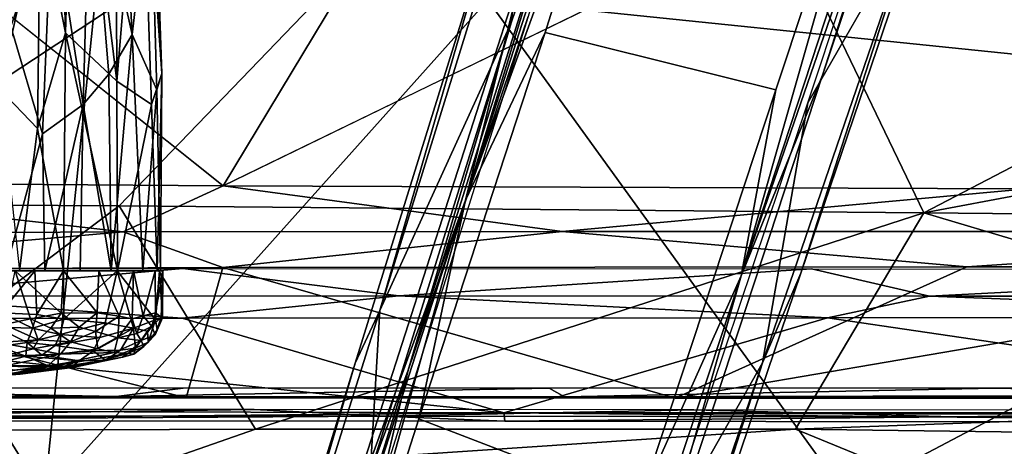
# Model space of a CAD drawing. Units: inches. Extents: x 0 to 157, y 0 to 446.
# Drawn here: x 40 to 43, y 398 to 399 of the extents above; entities that cross this region are included whole.
import ezdxf

# ---------------------------------------------------------------- set-up
doc = ezdxf.new("R2010")
doc.units = ezdxf.units.IN
doc.header["$MEASUREMENT"] = 0
doc.layers.add('A-FURN', color=7, linetype='Continuous')
doc.styles.get("Standard").update_dxf_attribs({"font": 'arial.ttf'})

# ---------------------------------------------------------------- blocks, each defined once
blk = doc.blocks.new('A$C708320F5')
at = {"layer": 'A-FURN'}
for points, invisible_edges in [([(-43.1987, 34.2443, 21.3827), (-42.3664, 31.7114, 21.7292), (-40.5011, 34.2768, 21.4364)], 4), ([(-40.5011, 34.2768, 21.4364), (-42.3664, 31.7114, 21.7292), (-39.6983, 33.4683, 21.5416)], 4), ([(-38.8612, 32.6365, 4.4389), (-39.2073, 32.0337, 4.3103), (-38.4937, 34.18, 4.691)], 4), ([(-39.5545, 34.161, 6.4441), (-40.1107, 32.4692, 5.9066), (-40.295, 31.7239, 5.7522)], 4), ([(-40.295, 31.7239, 5.7522), (-39.5178, 34.1487, 6.4968), (-39.5545, 34.161, 6.4441)], 4), ([(-39.6289, 33.5606, 6.3792), (-39.5178, 34.1487, 6.4968), (-40.295, 31.7239, 5.7522)], 4), ([(-39.2293, 31.4916, 4.25), (-38.3355, 34.1269, 4.7288), (-39.1613, 32.1211, 5.897)], 14), ([(-39.2293, 31.4916, 4.25), (-38.8612, 32.6365, 4.4389), (-38.3355, 34.1269, 4.7288)], 4), ([(-38.5653, 33.9079, 6.3864), (-39.1613, 32.1211, 5.897), (-38.3355, 34.1269, 4.7288)], 14), ([(-38.4649, 32.3614, 18.9657), (-39.2219, 33.9116, 18.6247), (-38.3328, 32.0556, 18.3913)], 6), ([(-39.1613, 32.1211, 5.897), (-38.5653, 33.9079, 6.3864), (-38.6034, 33.8525, 6.4442)], 4), ([(-39.4193, 31.4837, 5.7608), (-38.6405, 33.8633, 6.4967), (-38.8777, 33.385, 6.3978)], 4), ([(-38.6034, 33.8525, 6.4442), (-38.6405, 33.8633, 6.4967), (-39.4193, 31.4837, 5.7608)], 4), ([(-38.6034, 33.8525, 6.4442), (-39.4193, 31.4837, 5.7608), (-39.1613, 32.1211, 5.897)], 4), ([(-40.4778, 31.1836, 4.0682), (-39.6742, 33.7353, 4.5727), (-40.0964, 32.3077, 4.3496)], 4), ([(-40.4778, 31.1836, 4.0682), (-40.1497, 32.2876, 4.3007), (-39.6742, 33.7353, 4.5727)], 4), ([(-40.0711, 32.9786, 4.4298), (-39.6742, 33.7353, 4.5727), (-40.1497, 32.2876, 4.3007)], 4), ([(-40.0421, 32.2572, 5.9779), (-39.6289, 33.5606, 6.3792), (-40.295, 31.7239, 5.7522)], 4), ([(-39.6289, 33.5606, 6.3792), (-40.0421, 32.2572, 5.9779), (-39.3089, 32.0743, 5.9937)], 12), ([(-39.3089, 32.0743, 5.9937), (-38.8777, 33.385, 6.3978), (-39.6289, 33.5606, 6.3792)], 12), ([(-42.3664, 31.7114, 21.7292), (-41.3961, 31.7061, 21.7794), (-39.6983, 33.4683, 21.5416)], 4), ([(-38.8388, 31.6841, 21.8223), (-39.6983, 33.4683, 21.5416), (-41.3961, 31.7061, 21.7794)], 4), ([(-38.8388, 31.6841, 21.8223), (-36.0066, 33.1623, 21.5454), (-39.6983, 33.4683, 21.5416)], 4), ([(-39.3089, 32.0743, 5.9937), (-39.4193, 31.4837, 5.7608), (-38.8777, 33.385, 6.3978)], 4), ([(-41.566, 32.2563, 17.6043), (-41.5945, 33.3254, 17.5667), (-41.646, 32.6548, 17.6718)], 4), ([(-41.5945, 33.3254, 17.5667), (-41.566, 32.2563, 17.6043), (-41.5405, 33.2151, 17.5083)], 4), ([(-41.7398, 32.276, 16.295), (-41.8212, 33.2931, 16.3243), (-41.6088, 32.6579, 16.3524)], 4), ([(-41.4029, 32.1024, 17.3372), (-41.5405, 33.2151, 17.5083), (-41.566, 32.2563, 17.6043)], 4), ([(-41.4066, 32.9239, 17.2944), (-41.5405, 33.2151, 17.5083), (-41.4029, 32.1024, 17.3372)], 4), ([(-36.7689, 32.0041, 20.0048), (-40.2239, 32.3594, 19.9877), (-37.0056, 33.1348, 19.7603)], 4), ([(-36.0066, 33.1623, 21.5454), (-38.8388, 31.6841, 21.8223), (-36.3504, 32.1457, 21.7155)], 4), ([(-41.3548, 32.2505, 16.5495), (-41.4888, 32.8536, 16.4437), (-41.403, 33.1229, 16.5676)], 4), ([(-41.3548, 32.2505, 16.5495), (-41.403, 33.1229, 16.5676), (-41.2965, 32.7352, 16.7265)], 4), ([(-41.2597, 32.1267, 16.9534), (-41.2941, 33.046, 16.9654), (-41.3265, 33.0298, 17.1016)], 4), ([(-41.2965, 32.7352, 16.7265), (-41.2941, 33.046, 16.9654), (-41.2597, 32.1267, 16.9534)], 4), ([(-41.4029, 32.1024, 17.3372), (-41.3265, 33.0298, 17.1016), (-41.4066, 32.9239, 17.2944)], 4), ([(-41.293, 32.0278, 17.0803), (-41.3265, 33.0298, 17.1016), (-41.4029, 32.1024, 17.3372)], 4), ([(-41.293, 32.0278, 17.0803), (-41.2597, 32.1267, 16.9534), (-41.3265, 33.0298, 17.1016)], 4), ([(-38.5083, 31.7603, 18.6069), (-41.0648, 31.7696, 18.6046), (-38.5817, 32.9789, 18.1493)], 4), ([(-38.5817, 32.9789, 18.1493), (-41.0648, 31.7696, 18.6046), (-40.3796, 32.9079, 18.1909)], 4), ([(-40.1497, 32.2876, 4.3007), (-40.5676, 31.3732, 4.0999), (-40.0711, 32.9786, 4.4298)], 4), ([(-40.0711, 32.9786, 4.4298), (-40.5676, 31.3732, 4.0999), (-40.2014, 32.6384, 4.4052)], 4), ([(-42.77, 31.7813, 18.5355), (-42.5328, 32.9386, 18.1812), (-41.0648, 31.7696, 18.6046)], 4), ([(-42.5328, 32.9386, 18.1812), (-40.3796, 32.9079, 18.1909), (-41.0648, 31.7696, 18.6046)], 4), ([(-41.776, 32.0767, 17.7801), (-41.646, 32.6548, 17.6718), (-41.8051, 32.8556, 17.7618)], 4), ([(-41.4888, 32.8536, 16.4437), (-41.5098, 32.028, 16.3879), (-41.6088, 32.6579, 16.3524)], 4), ([(-41.4281, 32.1249, 16.4589), (-41.5098, 32.028, 16.3879), (-41.4888, 32.8536, 16.4437)], 4), ([(-41.4281, 32.1249, 16.4589), (-41.4888, 32.8536, 16.4437), (-41.3548, 32.2505, 16.5495)], 4), ([(-41.2758, 32.0744, 16.7117), (-41.3548, 32.2505, 16.5495), (-41.2965, 32.7352, 16.7265)], 4), ([(-41.2597, 32.1267, 16.9534), (-41.2758, 32.0744, 16.7117), (-41.2965, 32.7352, 16.7265)], 4), ([(-38.0224, 31.3845, 17.2751), (-38.3328, 32.0556, 18.3913), (-38.6393, 32.6683, 17.3584)], 7), ([(-38.6393, 32.6683, 17.3584), (-38.4518, 32.3273, 17.2991), (-38.0224, 31.3845, 17.2751)], 5), ([(-42.6856, 32.4832, 19.9019), (-41.443, 32.6419, 19.9279), (-41.6338, 30.7837, 20.2778)], 4), ([(-41.776, 32.0767, 17.7801), (-41.6553, 31.9521, 17.7019), (-41.646, 32.6548, 17.6718)], 4), ([(-41.6398, 31.9345, 16.3201), (-41.7398, 32.276, 16.295), (-41.6088, 32.6579, 16.3524)], 4), ([(-41.6553, 31.9521, 17.7019), (-41.566, 32.2563, 17.6043), (-41.646, 32.6548, 17.6718)], 4), ([(-41.5098, 32.028, 16.3879), (-41.6398, 31.9345, 16.3201), (-41.6088, 32.6579, 16.3524)], 4), ([(-40.2239, 32.3594, 19.9877), (-41.6338, 30.7837, 20.2778), (-41.443, 32.6419, 19.9279)], 4), ([(-40.2014, 32.6384, 4.4052), (-40.6458, 31.2061, 4.1028), (-40.7495, 30.4801, 5.219)], 14), ([(-40.2014, 32.6384, 4.4052), (-40.7495, 30.4801, 5.219), (-40.1107, 32.4692, 5.9066)], 13), ([(-40.6458, 31.2061, 4.1028), (-40.2014, 32.6384, 4.4052), (-40.5676, 31.3732, 4.0999)], 4), ([(-39.2073, 32.0337, 4.3103), (-38.8612, 32.6365, 4.4389), (-39.352, 31.2069, 4.1461)], 4), ([(-39.2293, 31.4916, 4.25), (-39.352, 31.2069, 4.1461), (-38.8612, 32.6365, 4.4389)], 4), ([(-43.2054, 30.7831, 20.1507), (-42.6856, 32.4832, 19.9019), (-41.6338, 30.7837, 20.2778)], 4), ([(-40.1107, 32.4692, 5.9066), (-40.7495, 30.4801, 5.219), (-40.295, 31.7239, 5.7522)], 4), ([(-41.6338, 30.7837, 20.2778), (-40.2239, 32.3594, 19.9877), (-39.0857, 30.7846, 20.3352)], 4), ([(-36.7689, 32.0041, 20.0048), (-39.0857, 30.7846, 20.3352), (-40.2239, 32.3594, 19.9877)], 4), ([(-40.0964, 32.3077, 4.3496), (-40.5633, 30.8189, 4.0246), (-40.4778, 31.1836, 4.0682)], 4), ([(-41.6398, 31.9345, 16.3201), (-41.7567, 31.4996, 16.2934), (-41.7398, 32.276, 16.295)], 4), ([(-40.5973, 30.8602, 3.9886), (-40.5676, 31.3732, 4.0999), (-40.1497, 32.2876, 4.3007)], 4), ([(-40.1497, 32.2876, 4.3007), (-40.4778, 31.1836, 4.0682), (-40.5973, 30.8602, 3.9886)], 4), ([(-39.7427, 30.7599, 5.544), (-40.0421, 32.2572, 5.9779), (-40.4437, 31.0287, 5.555)], 5), ([(-40.295, 31.7239, 5.7522), (-40.4437, 31.0287, 5.555), (-40.0421, 32.2572, 5.9779)], 4), ([(-39.3089, 32.0743, 5.9937), (-40.0421, 32.2572, 5.9779), (-39.7427, 30.7599, 5.544)], 6), ([(-41.6553, 31.9521, 17.7019), (-41.5725, 31.4996, 17.6134), (-41.566, 32.2563, 17.6043)], 4), ([(-41.566, 32.2563, 17.6043), (-41.5725, 31.4996, 17.6134), (-41.401, 31.4996, 17.3208)], 4), ([(-41.4029, 32.1024, 17.3372), (-41.566, 32.2563, 17.6043), (-41.401, 31.4996, 17.3208)], 4), ([(-41.4214, 31.4996, 16.4687), (-41.4281, 32.1249, 16.4589), (-41.3548, 32.2505, 16.5495)], 4), ([(-41.3203, 31.4996, 16.6157), (-41.4214, 31.4996, 16.4687), (-41.3548, 32.2505, 16.5495)], 4), ([(-41.2758, 32.0744, 16.7117), (-41.3203, 31.4996, 16.6157), (-41.3548, 32.2505, 16.5495)], 4), ([(-36.0739, 31.6521, 21.7831), (-36.3504, 32.1457, 21.7155), (-38.8388, 31.6841, 21.8223)], 4), ([(-41.4214, 31.4996, 16.4687), (-41.5098, 32.028, 16.3879), (-41.4281, 32.1249, 16.4589)], 4), ([(-41.4029, 32.1024, 17.3372), (-41.401, 31.4996, 17.3208), (-41.293, 32.0278, 17.0803)], 4), ([(-41.293, 32.0278, 17.0803), (-41.2747, 31.4996, 17.0135), (-41.2597, 32.1267, 16.9534)], 4), ([(-41.2758, 32.0744, 16.7117), (-41.2597, 32.1267, 16.9534), (-41.2642, 31.4996, 16.8032)], 4), ([(-41.2642, 31.4996, 16.8032), (-41.2597, 32.1267, 16.9534), (-41.2747, 31.4996, 17.0135)], 4), ([(-39.4193, 31.4837, 5.7608), (-39.7641, 30.2842, 5.2645), (-39.1613, 32.1211, 5.897)], 4), ([(-39.2293, 31.4916, 4.25), (-39.1613, 32.1211, 5.897), (-39.7641, 30.2842, 5.2645)], 13), ([(-41.6553, 31.9521, 17.7019), (-41.776, 32.0767, 17.7801), (-41.713, 31.4996, 17.736)], 4), ([(-41.2642, 31.4996, 16.8032), (-41.3203, 31.4996, 16.6157), (-41.2758, 32.0744, 16.7117)], 4), ([(-39.3089, 32.0743, 5.9937), (-39.7427, 30.7599, 5.544), (-39.4193, 31.4837, 5.7608)], 4), ([(-41.6398, 31.9345, 16.3201), (-41.5098, 32.028, 16.3879), (-41.6317, 31.4996, 16.3274)], 4), ([(-41.5202, 31.4996, 16.3858), (-41.6317, 31.4996, 16.3274), (-41.5098, 32.028, 16.3879)], 4), ([(-41.5098, 32.028, 16.3879), (-41.4214, 31.4996, 16.4687), (-41.5202, 31.4996, 16.3858)], 4), ([(-41.293, 32.0278, 17.0803), (-41.401, 31.4996, 17.3208), (-41.2747, 31.4996, 17.0135)], 4), ([(-39.6825, 30.6209, 4.001), (-39.2073, 32.0337, 4.3103), (-39.352, 31.2069, 4.1461)], 4), ([(-36.8014, 30.8026, 20.3128), (-39.0857, 30.7846, 20.3352), (-36.7689, 32.0041, 20.0048)], 4), ([(-41.5725, 31.4996, 17.6134), (-41.6553, 31.9521, 17.7019), (-41.713, 31.4996, 17.736)], 4), ([(-41.7567, 31.4996, 16.2934), (-41.6398, 31.9345, 16.3201), (-41.6317, 31.4996, 16.3274)], 4), ([(-42.77, 31.7813, 18.5355), (-41.3836, 31.6228, 18.6874), (-42.9856, 31.6139, 18.615)], 4), ([(-41.0648, 31.7696, 18.6046), (-41.3836, 31.6228, 18.6874), (-42.77, 31.7813, 18.5355)], 4), ([(-41.0648, 31.7696, 18.6046), (-39.9878, 31.6242, 18.7022), (-41.3836, 31.6228, 18.6874)], 4), ([(-38.5083, 31.7603, 18.6069), (-39.9878, 31.6242, 18.7022), (-41.0648, 31.7696, 18.6046)], 4), ([(-36.8931, 31.6244, 18.676), (-39.9878, 31.6242, 18.7022), (-38.5083, 31.7603, 18.6069)], 4), ([(-42.3664, 31.7114, 21.7292), (-42.3464, 30.9908, 21.766), (-41.3961, 31.7061, 21.7794)], 4), ([(-41.3961, 31.7061, 21.7794), (-42.3464, 30.9908, 21.766), (-40.9624, 30.9955, 21.8448)], 4), ([(-38.8388, 31.6841, 21.8223), (-41.3961, 31.7061, 21.7794), (-40.9624, 30.9955, 21.8448)], 4), ([(-40.295, 31.7239, 5.7522), (-40.7495, 30.4801, 5.219), (-40.9082, 29.8278, 5.0463)], 4), ([(-40.8411, 29.7788, 5.0862), (-40.295, 31.7239, 5.7522), (-40.9082, 29.8278, 5.0463)], 4), ([(-40.4437, 31.0287, 5.555), (-40.295, 31.7239, 5.7522), (-40.8411, 29.7788, 5.0862)], 4), ([(-40.9624, 30.9955, 21.8448), (-39.2468, 30.9958, 21.8768), (-38.8388, 31.6841, 21.8223)], 4), ([(-39.2468, 30.9958, 21.8768), (-36.8379, 31.082, 21.8536), (-38.8388, 31.6841, 21.8223)], 4), ([(-36.8379, 31.082, 21.8536), (-36.0739, 31.6521, 21.7831), (-38.8388, 31.6841, 21.8223)], 4), ([(-41.3836, 31.6228, 18.6874), (-42.7825, 31.5022, 18.7685), (-42.9856, 31.6139, 18.615)], 4), ([(-42.7825, 31.5022, 18.7685), (-41.3836, 31.6228, 18.6874), (-41.0668, 31.5103, 18.8369)], 4), ([(-39.9878, 31.6242, 18.7022), (-41.0668, 31.5103, 18.8369), (-41.3836, 31.6228, 18.6874)], 4), ([(-41.0668, 31.5103, 18.8369), (-39.9878, 31.6242, 18.7022), (-38.7021, 31.5124, 18.8402)], 4), ([(-38.7021, 31.5124, 18.8402), (-39.9878, 31.6242, 18.7022), (-36.8931, 31.6244, 18.676)], 4), ([(-36.8931, 31.6244, 18.676), (-37.1899, 31.5103, 18.8238), (-38.7021, 31.5124, 18.8402)], 4), ([(-42.7825, 31.5022, 18.7685), (-41.0668, 31.5103, 18.8369), (-41.183, 31.0955, 19.6247)], 4), ([(-42.1905, 31.4184, 19.4854), (-42.7114, 31.5056, 19.4136), (-41.193, 31.5062, 19.4932)], 4), ([(-41.193, 31.5062, 19.4932), (-40.5074, 31.4193, 19.5416), (-42.1905, 31.4184, 19.4854)], 4), ([(-39.1962, 31.5051, 19.5055), (-40.5074, 31.4193, 19.5416), (-41.193, 31.5062, 19.4932)], 4), ([(-39.6295, 31.0948, 19.6584), (-41.183, 31.0955, 19.6247), (-41.0668, 31.5103, 18.8369)], 4), ([(-39.6295, 31.0948, 19.6584), (-41.0668, 31.5103, 18.8369), (-38.7021, 31.5124, 18.8402)], 4), ([(-37.1899, 31.5103, 18.8238), (-39.6295, 31.0948, 19.6584), (-38.7021, 31.5124, 18.8402)], 4), ([(-37.2115, 31.1013, 19.6229), (-39.6295, 31.0948, 19.6584), (-37.1899, 31.5103, 18.8238)], 4), ([(-42.7825, 31.5022, 18.7685), (-41.183, 31.0955, 19.6247), (-42.7154, 31.1014, 19.5184)], 4), ([(-41.6639, 31.4996, 17.7064), (-41.8421, 31.4996, 17.6326), (-41.7798, 31.4996, 17.7798)], 7), ([(-41.8421, 31.4996, 17.6326), (-41.5725, 31.4996, 17.6134), (-41.535, 31.4996, 17.2435)], 7), ([(-41.6639, 31.4996, 17.7064), (-41.5725, 31.4996, 17.6134), (-41.8421, 31.4996, 17.6326)], 14), ([(-41.7867, 31.4996, 16.4481), (-41.6969, 31.4996, 16.471), (-41.7262, 31.4996, 16.2959)], 14), ([(-41.6639, 31.4996, 17.7064), (-41.7798, 31.4996, 17.7798), (-41.7716, 31.3657, 17.775)], 4), ([(-41.7716, 31.3657, 17.775), (-41.6573, 31.3605, 17.6999), (-41.6639, 31.4996, 17.7064)], 4), ([(-41.7617, 31.3288, 16.2959), (-41.7262, 31.4996, 16.2959), (-41.6775, 31.3461, 16.3128)], 4), ([(-41.6969, 31.4996, 16.471), (-41.5732, 31.4996, 16.3522), (-41.7262, 31.4996, 16.2959)], 13), ([(-41.7262, 31.4996, 16.2959), (-41.5732, 31.4996, 16.3522), (-41.5804, 31.3651, 16.3492)], 4), ([(-41.6775, 31.3461, 16.3128), (-41.7262, 31.4996, 16.2959), (-41.5804, 31.3651, 16.3492)], 4), ([(-41.6969, 31.4996, 16.471), (-41.5365, 31.4996, 16.5793), (-41.5732, 31.4996, 16.3522)], 14), ([(-41.5725, 31.4996, 17.6134), (-41.6639, 31.4996, 17.7064), (-41.6573, 31.3605, 17.6999)], 4), ([(-41.5718, 31.3455, 17.6099), (-41.5725, 31.4996, 17.6134), (-41.6573, 31.3605, 17.6999)], 4), ([(-41.5804, 31.3651, 16.3492), (-41.5732, 31.4996, 16.3522), (-41.4662, 31.3657, 16.425)], 4), ([(-41.5732, 31.4996, 16.3522), (-41.4599, 31.4996, 16.4295), (-41.4662, 31.3657, 16.425)], 4), ([(-41.5365, 31.4996, 16.5793), (-41.4599, 31.4996, 16.4295), (-41.5732, 31.4996, 16.3522)], 13), ([(-41.535, 31.4996, 17.2435), (-41.5725, 31.4996, 17.6134), (-41.4019, 31.4996, 17.3367)], 13), ([(-41.4019, 31.4996, 17.3367), (-41.5725, 31.4996, 17.6134), (-41.5718, 31.3455, 17.6099)], 4), ([(-41.5718, 31.3455, 17.6099), (-41.44, 31.3339, 17.3988), (-41.4019, 31.4996, 17.3367)], 4), ([(-41.4599, 31.4996, 16.4295), (-41.5365, 31.4996, 16.5793), (-41.3505, 31.4996, 16.5535)], 7), ([(-41.3505, 31.4996, 16.5535), (-41.5365, 31.4996, 16.5793), (-41.4472, 31.4996, 16.7153)], 13), ([(-41.535, 31.4996, 17.2435), (-41.4019, 31.4996, 17.3367), (-41.268, 31.4996, 17.0015)], 13), ([(-41.268, 31.4996, 17.0015), (-41.4306, 31.4996, 16.9886), (-41.535, 31.4996, 17.2435)], 13), ([(-41.3954, 31.3549, 16.4993), (-41.4662, 31.3657, 16.425), (-41.4599, 31.4996, 16.4295)], 4), ([(-41.4599, 31.4996, 16.4295), (-41.3505, 31.4996, 16.5535), (-41.3954, 31.3549, 16.4993)], 4), ([(-41.4472, 31.4996, 16.7153), (-41.4306, 31.4996, 16.9886), (-41.2572, 31.4996, 16.8387)], 14), ([(-41.3505, 31.4996, 16.5535), (-41.4472, 31.4996, 16.7153), (-41.2817, 31.4996, 16.7038)], 7), ([(-41.2572, 31.4996, 16.8387), (-41.2817, 31.4996, 16.7038), (-41.4472, 31.4996, 16.7153)], 14), ([(-41.3504, 31.3165, 17.209), (-41.4019, 31.4996, 17.3367), (-41.44, 31.3339, 17.3988)], 4), ([(-41.2572, 31.4996, 16.8387), (-41.4306, 31.4996, 16.9886), (-41.268, 31.4996, 17.0015)], 7), ([(-41.2805, 31.343, 17.0375), (-41.4019, 31.4996, 17.3367), (-41.3504, 31.3165, 17.209)], 4), ([(-41.4019, 31.4996, 17.3367), (-41.2805, 31.343, 17.0375), (-41.268, 31.4996, 17.0015)], 4), ([(-41.3954, 31.3549, 16.4993), (-41.3505, 31.4996, 16.5535), (-41.3546, 31.3465, 16.5562)], 4), ([(-41.3199, 31.356, 16.615), (-41.3546, 31.3465, 16.5562), (-41.3505, 31.4996, 16.5535)], 4), ([(-41.3505, 31.4996, 16.5535), (-41.2817, 31.4996, 16.7038), (-41.3199, 31.356, 16.615)], 4), ([(-41.3199, 31.356, 16.615), (-41.2817, 31.4996, 16.7038), (-41.2802, 31.3657, 16.7115)], 4), ([(-41.2817, 31.4996, 16.7038), (-41.2572, 31.4996, 16.8387), (-41.2802, 31.3657, 16.7115)], 4), ([(-41.2805, 31.343, 17.0375), (-41.2586, 31.35, 16.9098), (-41.268, 31.4996, 17.0015)], 4), ([(-41.2802, 31.3657, 16.7115), (-41.2572, 31.4996, 16.8387), (-41.2625, 31.3517, 16.8103)], 4), ([(-41.2572, 31.4996, 16.8387), (-41.268, 31.4996, 17.0015), (-41.2586, 31.35, 16.9098)], 4), ([(-41.2586, 31.35, 16.9098), (-41.2625, 31.3517, 16.8103), (-41.2572, 31.4996, 16.8387)], 4), ([(-38.8212, 31.4187, 19.5391), (-40.5074, 31.4193, 19.5416), (-39.1962, 31.5051, 19.5055)], 4), ([(-39.4193, 31.4837, 5.7608), (-39.7427, 30.7599, 5.544), (-40.0552, 29.5507, 5.0462)], 4), ([(-40.0552, 29.5507, 5.0462), (-39.7641, 30.2842, 5.2645), (-39.4193, 31.4837, 5.7608)], 4), ([(-39.7641, 30.2842, 5.2645), (-39.7891, 29.8435, 3.8645), (-39.2293, 31.4916, 4.25)], 13), ([(-39.2293, 31.4916, 4.25), (-39.7891, 29.8435, 3.8645), (-39.352, 31.2069, 4.1461)], 4), ([(-38.8212, 31.4187, 19.5391), (-39.1962, 31.5051, 19.5055), (-37.1325, 31.5028, 19.468)], 4), ([(-38.8212, 31.4187, 19.5391), (-37.1325, 31.5028, 19.468), (-37.1286, 31.4172, 19.507)], 4), ([(-41.1952, 31.3485, 19.597), (-43.0105, 31.3442, 19.4913), (-42.1905, 31.4184, 19.4854)], 4), ([(-40.5074, 31.4193, 19.5416), (-41.1952, 31.3485, 19.597), (-42.1905, 31.4184, 19.4854)], 4), ([(-41.1952, 31.3485, 19.597), (-40.5074, 31.4193, 19.5416), (-39.1453, 31.3502, 19.6136)], 4), ([(-40.5074, 31.4193, 19.5416), (-38.8212, 31.4187, 19.5391), (-39.1453, 31.3502, 19.6136)], 4), ([(-37.1295, 31.3522, 19.5751), (-39.1453, 31.3502, 19.6136), (-38.8212, 31.4187, 19.5391)], 4), ([(-37.1286, 31.4172, 19.507), (-37.1295, 31.3522, 19.5751), (-38.8212, 31.4187, 19.5391)], 4), ([(-41.784, 31.3198, 17.7678), (-41.6715, 31.3169, 17.6967), (-41.7716, 31.3657, 17.775)], 4), ([(-41.7716, 31.3657, 17.775), (-41.6715, 31.3169, 17.6967), (-41.6573, 31.3605, 17.6999)], 4), ([(-41.5804, 31.3651, 16.3492), (-41.6125, 31.317, 16.348), (-41.6775, 31.3461, 16.3128)], 4), ([(-41.5718, 31.3455, 17.6099), (-41.6573, 31.3605, 17.6999), (-41.6715, 31.3169, 17.6967)], 4), ([(-41.5231, 31.3196, 16.3971), (-41.6125, 31.317, 16.348), (-41.5804, 31.3651, 16.3492)], 4), ([(-41.4662, 31.3657, 16.425), (-41.5231, 31.3196, 16.3971), (-41.5804, 31.3651, 16.3492)], 4), ([(-41.4712, 31.3064, 16.4449), (-41.5231, 31.3196, 16.3971), (-41.4662, 31.3657, 16.425)], 4), ([(-41.3954, 31.3549, 16.4993), (-41.4712, 31.3064, 16.4449), (-41.4662, 31.3657, 16.425)], 4), ([(-41.4004, 31.2859, 16.544), (-41.4712, 31.3064, 16.4449), (-41.3954, 31.3549, 16.4993)], 4), ([(-41.3546, 31.3465, 16.5562), (-41.4004, 31.2859, 16.544), (-41.3954, 31.3549, 16.4993)], 4), ([(-41.3199, 31.356, 16.615), (-41.3399, 31.2996, 16.6267), (-41.3546, 31.3465, 16.5562)], 4), ([(-41.2921, 31.3227, 16.7118), (-41.3399, 31.2996, 16.6267), (-41.3199, 31.356, 16.615)], 4), ([(-41.3199, 31.356, 16.615), (-41.2802, 31.3657, 16.7115), (-41.2921, 31.3227, 16.7118)], 4), ([(-41.2625, 31.3517, 16.8103), (-41.2921, 31.3227, 16.7118), (-41.2802, 31.3657, 16.7115)], 4), ([(-41.2921, 31.3227, 16.7118), (-41.2625, 31.3517, 16.8103), (-41.2816, 31.2955, 16.8458)], 4), ([(-41.2816, 31.2955, 16.8458), (-41.2625, 31.3517, 16.8103), (-41.2586, 31.35, 16.9098)], 4), ([(-41.2747, 31.3117, 16.9426), (-41.2816, 31.2955, 16.8458), (-41.2586, 31.35, 16.9098)], 4), ([(-41.2805, 31.343, 17.0375), (-41.2747, 31.3117, 16.9426), (-41.2586, 31.35, 16.9098)], 4), ([(-39.1453, 31.3502, 19.6136), (-40.1737, 31.048, 20.0728), (-41.1952, 31.3485, 19.597)], 4), ([(-40.5676, 31.3732, 4.0999), (-40.5973, 30.8602, 3.9886), (-41.0131, 29.9569, 3.7597)], 4), ([(-40.6458, 31.2061, 4.1028), (-40.5676, 31.3732, 4.0999), (-41.0131, 29.9569, 3.7597)], 4), ([(-40.1737, 31.048, 20.0728), (-39.1453, 31.3502, 19.6136), (-37.1047, 31.0482, 20.0454)], 4), ([(-37.1047, 31.0482, 20.0454), (-39.1453, 31.3502, 19.6136), (-37.1295, 31.3522, 19.5751)], 4), ([(-43.0105, 31.3442, 19.4913), (-41.1952, 31.3485, 19.597), (-40.1737, 31.048, 20.0728)], 4), ([(-40.1737, 31.048, 20.0728), (-42.0697, 31.0521, 19.9915), (-43.0105, 31.3442, 19.4913)], 4), ([(-41.6886, 31.2712, 17.6725), (-41.6715, 31.3169, 17.6967), (-41.784, 31.3198, 17.7678)], 4), ([(-41.7784, 31.2591, 17.7143), (-41.6886, 31.2712, 17.6725), (-41.784, 31.3198, 17.7678)], 4), ([(-41.7812, 31.2713, 16.3243), (-41.7617, 31.3288, 16.2959), (-41.6536, 31.2794, 16.3535)], 4), ([(-41.6775, 31.3461, 16.3128), (-41.6536, 31.2794, 16.3535), (-41.7617, 31.3288, 16.2959)], 4), ([(-41.6125, 31.317, 16.348), (-41.6536, 31.2794, 16.3535), (-41.6775, 31.3461, 16.3128)], 4), ([(-41.6715, 31.3169, 17.6967), (-41.5833, 31.2965, 17.596), (-41.5718, 31.3455, 17.6099)], 4), ([(-41.6125, 31.317, 16.348), (-41.5231, 31.3196, 16.3971), (-41.5508, 31.2734, 16.4156)], 4), ([(-41.5833, 31.2965, 17.596), (-41.44, 31.3339, 17.3988), (-41.5718, 31.3455, 17.6099)], 4), ([(-41.44, 31.3339, 17.3988), (-41.5833, 31.2965, 17.596), (-41.457, 31.2873, 17.3947)], 4), ([(-41.4712, 31.3064, 16.4449), (-41.5508, 31.2734, 16.4156), (-41.5231, 31.3196, 16.3971)], 4), ([(-41.457, 31.2873, 17.3947), (-41.3504, 31.3165, 17.209), (-41.44, 31.3339, 17.3988)], 4), ([(-41.4004, 31.2859, 16.544), (-41.3546, 31.3465, 16.5562), (-41.3399, 31.2996, 16.6267)], 4), ([(-41.2805, 31.343, 17.0375), (-41.3504, 31.3165, 17.209), (-41.3054, 31.3077, 17.0718)], 4), ([(-41.3399, 31.2996, 16.6267), (-41.2921, 31.3227, 16.7118), (-41.3255, 31.2772, 16.7012)], 4), ([(-41.2816, 31.2955, 16.8458), (-41.3255, 31.2772, 16.7012), (-41.2921, 31.3227, 16.7118)], 4), ([(-41.2805, 31.343, 17.0375), (-41.3054, 31.3077, 17.0718), (-41.3038, 31.272, 16.981)], 4), ([(-41.3038, 31.272, 16.981), (-41.2747, 31.3117, 16.9426), (-41.2805, 31.343, 17.0375)], 4), ([(-41.6715, 31.3169, 17.6967), (-41.6886, 31.2712, 17.6725), (-41.5833, 31.2965, 17.596)], 4), ([(-41.5993, 31.2613, 17.5733), (-41.5833, 31.2965, 17.596), (-41.6886, 31.2712, 17.6725)], 4), ([(-41.5508, 31.2734, 16.4156), (-41.6536, 31.2794, 16.3535), (-41.6125, 31.317, 16.348)], 4), ([(-41.457, 31.2873, 17.3947), (-41.5833, 31.2965, 17.596), (-41.5993, 31.2613, 17.5733)], 4), ([(-41.4787, 31.2452, 17.3673), (-41.457, 31.2873, 17.3947), (-41.5993, 31.2613, 17.5733)], 4), ([(-41.4712, 31.3064, 16.4449), (-41.4632, 31.2515, 16.5261), (-41.5508, 31.2734, 16.4156)], 4), ([(-41.3504, 31.3165, 17.209), (-41.4787, 31.2452, 17.3673), (-41.3916, 31.2472, 17.1842)], 4), ([(-41.457, 31.2873, 17.3947), (-41.4787, 31.2452, 17.3673), (-41.3504, 31.3165, 17.209)], 4), ([(-41.4004, 31.2859, 16.544), (-41.4632, 31.2515, 16.5261), (-41.4712, 31.3064, 16.4449)], 4), ([(-41.3399, 31.2996, 16.6267), (-41.3255, 31.2772, 16.7012), (-41.4004, 31.2859, 16.544)], 4), ([(-41.3916, 31.2472, 17.1842), (-41.3436, 31.253, 17.0539), (-41.3504, 31.3165, 17.209)], 4), ([(-41.3436, 31.253, 17.0539), (-41.3054, 31.3077, 17.0718), (-41.3504, 31.3165, 17.209)], 4), ([(-41.3436, 31.253, 17.0539), (-41.3038, 31.272, 16.981), (-41.3054, 31.3077, 17.0718)], 4), ([(-41.2816, 31.2955, 16.8458), (-41.3176, 31.2581, 16.817), (-41.3255, 31.2772, 16.7012)], 4), ([(-41.2816, 31.2955, 16.8458), (-41.3038, 31.272, 16.981), (-41.3176, 31.2581, 16.817)], 4), ([(-41.3038, 31.272, 16.981), (-41.2816, 31.2955, 16.8458), (-41.2747, 31.3117, 16.9426)], 4), ([(-41.7784, 31.2591, 17.7143), (-41.8501, 31.2343, 17.6948), (-41.6919, 31.2278, 17.5958)], 4), ([(-41.6536, 31.2794, 16.3535), (-41.6694, 31.251, 16.3801), (-41.7812, 31.2713, 16.3243)], 4), ([(-41.7812, 31.2713, 16.3243), (-41.6694, 31.251, 16.3801), (-41.7672, 31.2265, 16.3896)], 4), ([(-41.6886, 31.2712, 17.6725), (-41.7784, 31.2591, 17.7143), (-41.6919, 31.2278, 17.5958)], 4), ([(-41.641, 31.2313, 17.5577), (-41.6886, 31.2712, 17.6725), (-41.6919, 31.2278, 17.5958)], 4), ([(-41.641, 31.2313, 17.5577), (-41.5993, 31.2613, 17.5733), (-41.6886, 31.2712, 17.6725)], 4), ([(-41.6694, 31.251, 16.3801), (-41.6536, 31.2794, 16.3535), (-41.5508, 31.2734, 16.4156)], 4), ([(-41.6694, 31.251, 16.3801), (-41.5508, 31.2734, 16.4156), (-41.5817, 31.2347, 16.4633)], 4), ([(-41.641, 31.2313, 17.5577), (-41.4787, 31.2452, 17.3673), (-41.5993, 31.2613, 17.5733)], 4), ([(-41.4632, 31.2515, 16.5261), (-41.5817, 31.2347, 16.4633), (-41.5508, 31.2734, 16.4156)], 4), ([(-41.4119, 31.239, 16.6421), (-41.4632, 31.2515, 16.5261), (-41.4004, 31.2859, 16.544)], 4), ([(-41.4004, 31.2859, 16.544), (-41.3255, 31.2772, 16.7012), (-41.4119, 31.239, 16.6421)], 4), ([(-41.4119, 31.239, 16.6421), (-41.3255, 31.2772, 16.7012), (-41.3682, 31.2367, 16.757)], 4), ([(-41.3176, 31.2581, 16.817), (-41.3682, 31.2367, 16.757), (-41.3255, 31.2772, 16.7012)], 4), ([(-41.3176, 31.2581, 16.817), (-41.3494, 31.2345, 16.9407), (-41.3682, 31.2367, 16.757)], 4), ([(-41.3436, 31.253, 17.0539), (-41.3494, 31.2345, 16.9407), (-41.3038, 31.272, 16.981)], 4), ([(-41.3176, 31.2581, 16.817), (-41.3038, 31.272, 16.981), (-41.3494, 31.2345, 16.9407)], 4), ([(-41.8102, 31.1971, 17.4864), (-41.6919, 31.2278, 17.5958), (-41.8501, 31.2343, 17.6948)], 4), ([(-41.8102, 31.1971, 17.4864), (-41.6214, 31.1969, 17.3306), (-41.6919, 31.2278, 17.5958)], 4), ([(-41.7672, 31.2265, 16.3896), (-41.6694, 31.251, 16.3801), (-41.5817, 31.2347, 16.4633)], 4), ([(-41.7637, 31.1961, 16.5555), (-41.7672, 31.2265, 16.3896), (-41.5817, 31.2347, 16.4633)], 4), ([(-41.6265, 31.1927, 16.7286), (-41.7637, 31.1961, 16.5555), (-41.5817, 31.2347, 16.4633)], 4), ([(-41.6919, 31.2278, 17.5958), (-41.5227, 31.2133, 17.3336), (-41.641, 31.2313, 17.5577)], 4), ([(-41.6214, 31.1969, 17.3306), (-41.5227, 31.2133, 17.3336), (-41.6919, 31.2278, 17.5958)], 4), ([(-41.5227, 31.2133, 17.3336), (-41.4787, 31.2452, 17.3673), (-41.641, 31.2313, 17.5577)], 4), ([(-41.6265, 31.1927, 16.7286), (-41.5817, 31.2347, 16.4633), (-41.4119, 31.239, 16.6421)], 4), ([(-41.3682, 31.2367, 16.757), (-41.6265, 31.1927, 16.7286), (-41.4119, 31.239, 16.6421)], 4), ([(-41.509, 31.199, 16.9354), (-41.6265, 31.1927, 16.7286), (-41.3682, 31.2367, 16.757)], 4), ([(-41.4119, 31.239, 16.6421), (-41.5817, 31.2347, 16.4633), (-41.4632, 31.2515, 16.5261)], 4), ([(-41.385, 31.225, 17.0366), (-41.5323, 31.1945, 17.0234), (-41.509, 31.199, 16.9354)], 4), ([(-41.5226, 31.1964, 17.0508), (-41.5323, 31.1945, 17.0234), (-41.385, 31.225, 17.0366)], 4), ([(-41.5227, 31.2133, 17.3336), (-41.4395, 31.2155, 17.1582), (-41.4787, 31.2452, 17.3673)], 4), ([(-41.385, 31.225, 17.0366), (-41.4395, 31.2155, 17.1582), (-41.5226, 31.1964, 17.0508)], 4), ([(-41.509, 31.199, 16.9354), (-41.3682, 31.2367, 16.757), (-41.385, 31.225, 17.0366)], 4), ([(-41.4787, 31.2452, 17.3673), (-41.4395, 31.2155, 17.1582), (-41.3916, 31.2472, 17.1842)], 4), ([(-41.3436, 31.253, 17.0539), (-41.4395, 31.2155, 17.1582), (-41.385, 31.225, 17.0366)], 4), ([(-41.4395, 31.2155, 17.1582), (-41.3436, 31.253, 17.0539), (-41.3916, 31.2472, 17.1842)], 4), ([(-41.3494, 31.2345, 16.9407), (-41.3436, 31.253, 17.0539), (-41.385, 31.225, 17.0366)], 4), ([(-41.385, 31.225, 17.0366), (-41.3682, 31.2367, 16.757), (-41.3494, 31.2345, 16.9407)], 4), ([(-41.8102, 31.1971, 17.4864), (-41.816, 31.1718, 17.2783), (-41.6214, 31.1969, 17.3306)], 4), ([(-41.816, 31.1718, 17.2783), (-41.722, 31.176, 17.2191), (-41.6214, 31.1969, 17.3306)], 4), ([(-41.764, 31.1651, 17.053), (-41.5614, 31.1898, 17.0048), (-41.5323, 31.1945, 17.0234), (-41.7562, 31.1707, 17.1888)], 5), ([(-41.7637, 31.1961, 16.5555), (-41.6265, 31.1927, 16.7286), (-41.7325, 31.1837, 16.6914)], 4), ([(-41.7562, 31.1707, 17.1888), (-41.5323, 31.1945, 17.0234), (-41.5226, 31.1964, 17.0508), (-41.722, 31.176, 17.2191)], 5), ([(-41.5226, 31.1964, 17.0508), (-41.722, 31.176, 17.2191), (-41.5692, 31.1957, 17.2158), (-41.5209, 31.2013, 17.1813)], 5), ([(-41.6214, 31.1969, 17.3306), (-41.722, 31.176, 17.2191), (-41.5692, 31.1957, 17.2158)], 4), ([(-41.7108, 31.1703, 16.9677), (-41.6678, 31.1786, 16.8554), (-41.509, 31.199, 16.9354)], 4), ([(-41.5614, 31.1898, 17.0048), (-41.7108, 31.1703, 16.9677), (-41.509, 31.199, 16.9354)], 4), ([(-41.509, 31.199, 16.9354), (-41.6678, 31.1786, 16.8554), (-41.6265, 31.1927, 16.7286)], 4), ([(-41.5227, 31.2133, 17.3336), (-41.6214, 31.1969, 17.3306), (-41.5692, 31.1957, 17.2158)], 4), ([(-41.5227, 31.2133, 17.3336), (-41.5692, 31.1957, 17.2158), (-41.5386, 31.1998, 17.206)], 4), ([(-41.5692, 31.1957, 17.2158), (-41.5209, 31.2013, 17.1813), (-41.5386, 31.1998, 17.206)], 5), ([(-41.5323, 31.1945, 17.0234), (-41.5614, 31.1898, 17.0048), (-41.509, 31.199, 16.9354)], 4), ([(-41.4395, 31.2155, 17.1582), (-41.5227, 31.2133, 17.3336), (-41.5386, 31.1998, 17.206)], 4), ([(-41.5209, 31.2013, 17.1813), (-41.4395, 31.2155, 17.1582), (-41.5386, 31.1998, 17.206)], 4), ([(-41.4395, 31.2155, 17.1582), (-41.5209, 31.2013, 17.1813), (-41.5226, 31.1964, 17.0508)], 4), ([(-41.0131, 29.9569, 3.7597), (-40.9983, 30.0703, 3.8275), (-40.6458, 31.2061, 4.1028)], 4), ([(-40.9983, 30.0703, 3.8275), (-40.7495, 30.4801, 5.219), (-40.6458, 31.2061, 4.1028)], 7), ([(-39.6825, 30.6209, 4.001), (-39.352, 31.2069, 4.1461), (-39.8708, 29.6707, 3.7797)], 4), ([(-39.8708, 29.6707, 3.7797), (-39.352, 31.2069, 4.1461), (-39.7891, 29.8435, 3.8645)], 4), ([(-41.7472, 31.1663, 17.02), (-41.7057, 31.1706, 17.0078), (-41.7108, 31.1703, 16.9677), (-41.8631, 31.1573, 17.0123)], 5), ([(-41.7108, 31.1703, 16.9677), (-41.8631, 31.1573, 17.0123), (-41.8609, 31.1576, 16.9715), (-41.7374, 31.1682, 16.9292)], 5), ([(-41.6678, 31.1786, 16.8554), (-41.7729, 31.1653, 16.9139), (-41.8234, 31.161, 16.9248)], 4), ([(-41.6678, 31.1786, 16.8554), (-41.8234, 31.161, 16.9248), (-41.7175, 31.1739, 16.8501)], 4), ([(-41.6678, 31.1786, 16.8554), (-41.8004, 31.166, 16.8414), (-41.7525, 31.172, 16.8103), (-41.6745, 31.1839, 16.7597)], 12), ([(-41.7525, 31.172, 16.8103), (-41.6745, 31.1839, 16.7597), (-41.7325, 31.1837, 16.6914), (-41.7979, 31.1718, 16.7575)], 5), ([(-41.7374, 31.1682, 16.9292), (-41.7729, 31.1653, 16.9139), (-41.6678, 31.1786, 16.8554)], 4), ([(-41.7057, 31.1706, 17.0078), (-41.7472, 31.1663, 17.02), (-41.764, 31.1651, 17.053), (-41.5614, 31.1898, 17.0048)], 5), ([(-41.7108, 31.1703, 16.9677), (-41.7374, 31.1682, 16.9292), (-41.6678, 31.1786, 16.8554)], 4), ([(-41.7325, 31.1837, 16.6914), (-41.6265, 31.1927, 16.7286), (-41.6745, 31.1839, 16.7597)], 4), ([(-41.7057, 31.1706, 17.0078), (-41.7108, 31.1703, 16.9677), (-41.5614, 31.1898, 17.0048)], 4), ([(-41.6678, 31.1786, 16.8554), (-41.6745, 31.1839, 16.7597), (-41.6265, 31.1927, 16.7286)], 5), ([(-40.4778, 31.1836, 4.0682), (-40.5633, 30.8189, 4.0246), (-41.2473, 28.7099, 3.4354)], 4), ([(-40.4778, 31.1836, 4.0682), (-41.2473, 28.7099, 3.4354), (-40.5973, 30.8602, 3.9886)], 4), ([(-41.4051, 31.0999, 19.6608), (-42.7172, 31.1259, 19.5998), (-42.7177, 31.1078, 19.5849)], 4), ([(-41.4051, 31.0999, 19.6608), (-42.7177, 31.1078, 19.5849), (-42.6741, 31.0933, 19.5565)], 4), ([(-42.7172, 31.1259, 19.5998), (-41.4051, 31.0999, 19.6608), (-41.1928, 31.1262, 19.6925)], 4), ([(-42.7154, 31.1014, 19.5184), (-41.183, 31.0955, 19.6247), (-42.6741, 31.0933, 19.5565)], 4), ([(-41.4051, 31.0999, 19.6608), (-42.6741, 31.0933, 19.5565), (-41.183, 31.0955, 19.6247)], 4), ([(-40.0293, 31.126, 19.7198), (-41.1928, 31.1262, 19.6925), (-41.4051, 31.0999, 19.6608)], 4), ([(-41.4051, 31.0999, 19.6608), (-39.9809, 31.099, 19.6941), (-40.0293, 31.126, 19.7198)], 4), ([(-39.9809, 31.099, 19.6941), (-41.4051, 31.0999, 19.6608), (-39.6295, 31.0948, 19.6584)], 4), ([(-41.4051, 31.0999, 19.6608), (-41.183, 31.0955, 19.6247), (-39.6295, 31.0948, 19.6584)], 4), ([(-40.0293, 31.126, 19.7198), (-39.9809, 31.099, 19.6941), (-38.6132, 31.1261, 19.7226)], 4), ([(-38.6132, 31.1261, 19.7226), (-39.9809, 31.099, 19.6941), (-37.2113, 31.1035, 19.6792)], 4), ([(-39.9809, 31.099, 19.6941), (-37.2119, 31.0949, 19.6454), (-37.2113, 31.1035, 19.6792)], 4), ([(-39.6295, 31.0948, 19.6584), (-37.2115, 31.1013, 19.6229), (-37.2119, 31.0949, 19.6454)], 4), ([(-38.6132, 31.1261, 19.7226), (-37.2113, 31.1035, 19.6792), (-37.2097, 31.1273, 19.7036)], 4), ([(-39.9809, 31.099, 19.6941), (-39.6295, 31.0948, 19.6584), (-37.2119, 31.0949, 19.6454)], 4), ([(-36.7665, 30.9626, 21.8368), (-36.8379, 31.082, 21.8536), (-39.2468, 30.9958, 21.8768)], 4), ([(-40.1737, 31.048, 20.0728), (-42.7586, 31.0233, 20.1108), (-42.0697, 31.0521, 19.9915)], 4), ([(-40.1737, 31.048, 20.0728), (-40.1705, 31.0213, 20.2248), (-42.7586, 31.0233, 20.1108)], 4), ([(-42.7586, 31.0233, 20.1108), (-40.5565, 31.0368, 20.2364), (-42.3506, 31.039, 20.1603)], 4), ([(-40.5565, 31.0368, 20.2364), (-42.7586, 31.0233, 20.1108), (-40.1705, 31.0213, 20.2248)], 4), ([(-42.2824, 31.0588, 20.1673), (-42.3506, 31.039, 20.1603), (-40.9671, 31.0582, 20.2295)], 4), ([(-42.3506, 31.039, 20.1603), (-40.5565, 31.0368, 20.2364), (-40.9671, 31.0582, 20.2295)], 4), ([(-40.9671, 31.0582, 20.2295), (-40.5565, 31.0368, 20.2364), (-39.5698, 31.0574, 20.25)], 4), ([(-38.7459, 31.0353, 20.2467), (-39.5698, 31.0574, 20.25), (-40.5565, 31.0368, 20.2364)], 4), ([(-40.5565, 31.0368, 20.2364), (-40.1705, 31.0213, 20.2248), (-38.7459, 31.0353, 20.2467)], 4), ([(-37.1043, 31.0396, 20.0675), (-40.1737, 31.048, 20.0728), (-37.1047, 31.0482, 20.0454)], 4), ([(-40.1737, 31.048, 20.0728), (-37.1043, 31.0396, 20.0675), (-37.1004, 31.0174, 20.2033)], 4), ([(-40.1737, 31.048, 20.0728), (-37.1004, 31.0174, 20.2033), (-40.1705, 31.0213, 20.2248)], 4), ([(-38.7459, 31.0353, 20.2467), (-37.0987, 31.0548, 20.226), (-39.5698, 31.0574, 20.25)], 4), ([(-37.1038, 31.0329, 20.2243), (-37.0987, 31.0548, 20.226), (-38.7459, 31.0353, 20.2467)], 4), ([(-40.8411, 29.7788, 5.0862), (-39.7427, 30.7599, 5.544), (-40.4437, 31.0287, 5.555)], 5), ([(-40.1705, 31.0213, 20.2248), (-37.1004, 31.0174, 20.2033), (-38.7459, 31.0353, 20.2467)], 4), ([(-38.7459, 31.0353, 20.2467), (-37.1004, 31.0174, 20.2033), (-37.1038, 31.0329, 20.2243)], 4), ([(-41.3717, 30.8537, 21.7641), (-42.3464, 30.9908, 21.766), (-42.8925, 30.8557, 21.6498)], 4), ([(-40.9624, 30.9955, 21.8448), (-42.3464, 30.9908, 21.766), (-41.3717, 30.8537, 21.7641)], 4), ([(-38.8999, 30.8539, 21.8089), (-39.2468, 30.9958, 21.8768), (-41.3717, 30.8537, 21.7641)], 4), ([(-40.9624, 30.9955, 21.8448), (-41.3717, 30.8537, 21.7641), (-39.2468, 30.9958, 21.8768)], 4), ([(-36.7665, 30.9626, 21.8368), (-39.2468, 30.9958, 21.8768), (-38.8999, 30.8539, 21.8089)], 4), ([(-38.8999, 30.8539, 21.8089), (-36.6505, 30.8579, 21.7737), (-36.7665, 30.9626, 21.8368)], 4)]:
    blk.add_3dface(points, dxfattribs=dict(at, invisible_edges=invisible_edges))
at = {"layer": 'A-FURN', "flags": 1}
for tag, p, height in [('CAPTG', (-72.9648, 76.2369, 41.5), 2.5), ('CAPTG', (0.2164, 76.2368, 41.5), 2.5), ('CAPGC', (-72.9648, 76.2369, 41.5), 0.001), ('CAPDH', (-72.9648, 76.2369, 41.5), 0.001), ('CAPQT', (-72.9648, 76.2369, 41.5), 0.001), ('CAPMC', (-72.9648, 76.2369, 41.5), 0.001), ('CAPMG', (-72.9648, 76.2369, 41.5), 0.001), ('CAPPN', (-72.9648, 76.2369, 41.5), 0.001), ('CAPGC', (0.2164, 76.2368, 41.5), 0.001), ('CAPDH', (0.2164, 76.2368, 41.5), 0.001), ('CAPQT', (0.2164, 76.2368, 41.5), 0.001), ('CAPMC', (0.2164, 76.2368, 41.5), 0.001), ('CAPMG', (0.2164, 76.2368, 41.5), 0.001), ('CAPPN', (0.2164, 76.2368, 41.5), 0.001)]:
    blk.add_attdef(tag, p, '', height=height, dxfattribs=at)
for tag, p, height, rotation in [('CAPQT', (72.2164, 76.2365, 26.5), 0.001, 270), ('CAPQT', (72.2164, 76.2365, 41.5), 0.001, 270), ('CAPGC', (72.2164, 76.2365, 26.5), 0.001, 270), ('CAPDH', (72.2164, 76.2365, 26.5), 0.001, 270), ('CAPMC', (72.2164, 76.2365, 26.5), 0.001, 270), ('CAPMG', (72.2164, 76.2365, 26.5), 0.001, 270), ('CAPPN', (72.2164, 76.2365, 26.5), 0.001, 270), ('CAPGC', (72.2164, 76.2365, 41.5), 0.001, 270), ('CAPDH', (72.2164, 76.2365, 41.5), 0.001, 270), ('CAPMC', (72.2164, 76.2365, 41.5), 0.001, 270), ('CAPMG', (72.2164, 76.2365, 41.5), 0.001, 270), ('CAPPN', (72.2164, 76.2365, 41.5), 0.001, 270), ('CAPTG', (72.2164, 76.2365, 26.5), 2.5, 270), ('CAPTG', (72.2164, 76.2365, 41.5), 2.5, 270), ('CAPTG', (-72.9646, 40.2369, 26.5), 2.5, 90), ('CAPMC', (-72.9646, 40.2369, 26.5), 0.001, 90), ('CAPMG', (-72.9646, 40.2369, 26.5), 0.001, 90), ('CAPGC', (-72.9646, 40.2369, 26.5), 0.001, 90), ('CAPDH', (-72.9646, 40.2369, 26.5), 0.001, 90), ('CAPQT', (-72.9646, 40.2369, 26.5), 0.001, 90), ('CAPPN', (-72.9646, 40.2369, 26.5), 0.001, 90), ('CAPTG', (-72.9648, 4.2369, 41.5), 2.5, 90), ('CAPMC', (-72.9648, 4.2369, 41.5), 0.001, 90), ('CAPMG', (-72.9648, 4.2369, 41.5), 0.001, 90), ('CAPGC', (-72.9648, 4.2369, 41.5), 0.001, 90), ('CAPDH', (-72.9648, 4.2369, 41.5), 0.001, 90), ('CAPQT', (-72.9648, 4.2369, 41.5), 0.001, 90), ('CAPPN', (-72.9648, 4.2369, 41.5), 0.001, 90)]:
    blk.add_attdef(tag, p, '', height=height, rotation=rotation, dxfattribs=at)

msp = doc.modelspace()

# ---------------------------------------------------------------- block references
at = {"layer": 'A-FURN'}
msp.add_blockref('A$C708320F5', (82.0804, 366.8738), dxfattribs=at)

doc.saveas('drawing.dxf')
